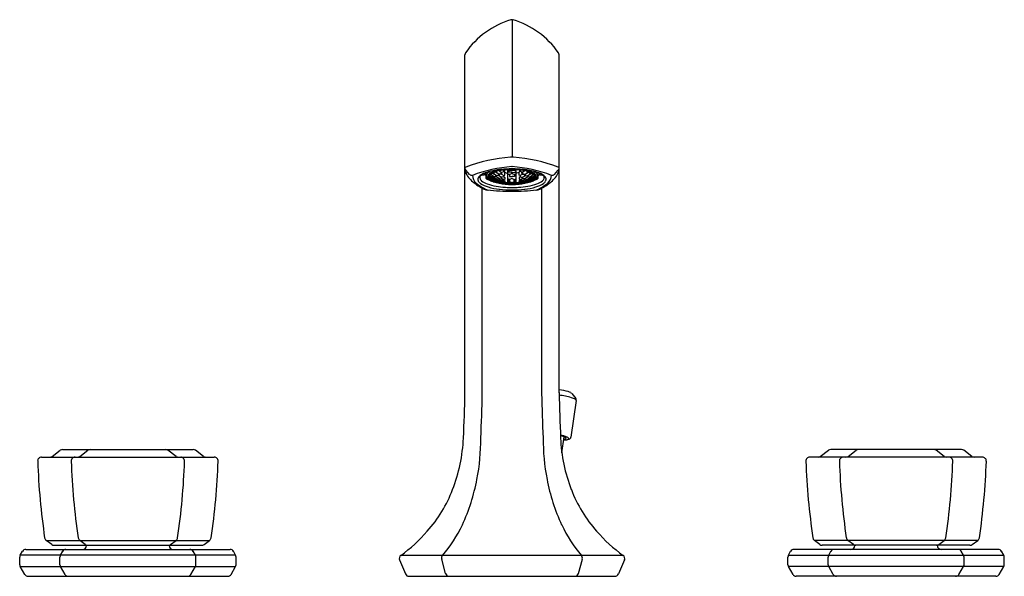
# Model space of a CAD drawing. Extents: x 4318.9 to 4329, y 182.6 to 188.3.
import ezdxf

# ---------------------------------------------------------------- set-up
doc = ezdxf.new("R2010")
doc.units = 0
doc.header["$LTSCALE"] = 0.64311
doc.layers.get('0').update_dxf_attribs({"color": 255, "linetype": 'CONTINUOUS'})
doc.layers.get('DEFPOINTS').update_dxf_attribs({"linetype": 'CONTINUOUS'})
doc.styles.get("Standard").update_dxf_attribs({"font": 'txt', "width": 0.8})

msp = doc.modelspace()

# ---------------------------------------------------------------- linework, layer by layer
for p, q in [((4323.979, 188.302), (4323.979, 186.893)), ((4323.496, 184.468), (4323.496, 187.941)), ((4324.461, 184.477), (4324.461, 187.941)), ((4323.544, 186.716), (4323.508, 186.754)), ((4323.715, 186.705), (4323.696, 186.714)), ((4323.697, 186.728), (4323.697, 186.716)), ((4323.762, 186.713), (4323.753, 186.715)), ((4323.758, 186.717), (4323.758, 186.72)), ((4323.788, 186.695), (4323.762, 186.713)), ((4323.789, 186.721), (4323.766, 186.725)), ((4323.768, 186.717), (4323.768, 186.724)), ((4323.785, 186.726), (4323.785, 186.736)), ((4323.816, 186.735), (4323.788, 186.737)), ((4323.817, 186.703), (4323.789, 186.721)), ((4323.795, 186.725), (4323.795, 186.736)), ((4323.812, 186.741), (4323.812, 186.745)), ((4323.844, 186.717), (4323.816, 186.735)), ((4323.822, 186.74), (4323.822, 186.747)), ((4323.839, 186.707), (4323.839, 186.72)), ((4323.87, 186.719), (4323.844, 186.717)), ((4323.848, 186.753), (4323.869, 186.739)), ((4323.849, 186.706), (4323.849, 186.718)), ((4323.866, 186.724), (4323.866, 186.741)), ((4323.869, 186.739), (4323.897, 186.744)), ((4323.87, 186.719), (4323.896, 186.705)), ((4323.876, 186.724), (4323.876, 186.74)), ((4323.893, 186.761), (4323.893, 186.749)), ((4323.896, 186.705), (4323.906, 186.707)), ((4323.906, 186.738), (4323.897, 186.744)), ((4323.903, 186.762), (4323.903, 186.748)), ((4323.906, 186.707), (4323.906, 186.738)), ((4323.906, 186.738), (4323.924, 186.728)), ((4323.924, 186.728), (4323.935, 186.731)), ((4323.937, 186.635), (4323.937, 186.764)), ((4323.952, 186.763), (4323.937, 186.762)), ((4323.937, 186.753), (4323.952, 186.751)), ((4323.952, 186.74), (4323.937, 186.738)), ((4323.979, 186.761), (4323.952, 186.763)), ((4323.952, 186.751), (4323.979, 186.754)), ((4323.979, 186.735), (4323.952, 186.74)), ((4323.979, 186.723), (4323.953, 186.716)), ((4323.953, 186.716), (4323.953, 186.693)), ((4323.974, 186.759), (4323.974, 186.761)), ((4323.979, 186.761), (4324.005, 186.763)), ((4324.006, 186.751), (4323.979, 186.754)), ((4323.979, 186.735), (4324.006, 186.74)), ((4323.979, 186.723), (4324.005, 186.716)), ((4323.984, 186.759), (4323.984, 186.761)), ((4324.005, 186.763), (4324.02, 186.762)), ((4324.005, 186.716), (4324.005, 186.693)), ((4324.02, 186.753), (4324.006, 186.751)), ((4324.006, 186.74), (4324.02, 186.738)), ((4324.02, 186.635), (4324.02, 186.764)), ((4324.033, 186.728), (4324.023, 186.731)), ((4324.051, 186.738), (4324.033, 186.728)), ((4324.051, 186.738), (4324.06, 186.744)), ((4324.051, 186.707), (4324.051, 186.738)), ((4324.061, 186.705), (4324.051, 186.707)), ((4324.054, 186.762), (4324.054, 186.748)), ((4324.088, 186.739), (4324.06, 186.744)), ((4324.087, 186.719), (4324.061, 186.705)), ((4324.064, 186.761), (4324.064, 186.749)), ((4324.081, 186.724), (4324.081, 186.74)), ((4324.087, 186.719), (4324.113, 186.717)), ((4324.109, 186.753), (4324.088, 186.739)), ((4324.091, 186.724), (4324.091, 186.741)), ((4324.108, 186.706), (4324.108, 186.718)), ((4324.113, 186.717), (4324.141, 186.735)), ((4324.118, 186.707), (4324.118, 186.72)), ((4324.135, 186.74), (4324.135, 186.747)), ((4324.14, 186.703), (4324.168, 186.721)), ((4324.141, 186.735), (4324.169, 186.737)), ((4324.145, 186.741), (4324.145, 186.745)), ((4324.162, 186.725), (4324.162, 186.736)), ((4324.168, 186.721), (4324.192, 186.725)), ((4324.169, 186.695), (4324.196, 186.713)), ((4324.172, 186.726), (4324.172, 186.736)), ((4324.189, 186.717), (4324.189, 186.724)), ((4324.196, 186.713), (4324.204, 186.715)), ((4324.199, 186.717), (4324.199, 186.72)), ((4324.242, 186.705), (4324.261, 186.714)), ((4324.261, 186.728), (4324.261, 186.716)), ((4324.414, 186.716), (4324.449, 186.754)), ((4323.751, 186.7), (4323.742, 186.702)), ((4323.761, 186.688), (4323.745, 186.686)), ((4323.761, 186.694), (4323.751, 186.7)), ((4323.758, 186.692), (4323.758, 186.696)), ((4323.789, 186.686), (4323.761, 186.694)), ((4323.788, 186.673), (4323.761, 186.688)), ((4323.764, 186.676), (4323.764, 186.686)), ((4323.78, 186.673), (4323.767, 186.67)), ((4323.789, 186.67), (4323.78, 186.673)), ((4323.785, 186.69), (4323.785, 186.697)), ((4323.816, 186.69), (4323.788, 186.695)), ((4323.816, 186.664), (4323.788, 186.673)), ((4323.816, 186.671), (4323.789, 186.686)), ((4323.816, 186.658), (4323.789, 186.67)), ((4323.795, 186.689), (4323.795, 186.694)), ((4323.795, 186.662), (4323.795, 186.667)), ((4323.814, 186.659), (4323.798, 186.657)), ((4323.812, 186.695), (4323.812, 186.706)), ((4323.812, 186.669), (4323.812, 186.673)), ((4323.844, 186.676), (4323.816, 186.69)), ((4323.843, 186.666), (4323.816, 186.671)), ((4323.843, 186.653), (4323.816, 186.664)), ((4323.843, 186.65), (4323.816, 186.658)), ((4323.843, 186.701), (4323.817, 186.703)), ((4323.822, 186.694), (4323.822, 186.702)), ((4323.822, 186.669), (4323.822, 186.67)), ((4323.839, 186.671), (4323.839, 186.678)), ((4323.87, 186.688), (4323.843, 186.701)), ((4323.87, 186.655), (4323.843, 186.666)), ((4323.87, 186.649), (4323.843, 186.653)), ((4323.87, 186.642), (4323.843, 186.65)), ((4323.87, 186.675), (4323.844, 186.676)), ((4323.849, 186.67), (4323.849, 186.676)), ((4323.866, 186.68), (4323.866, 186.69)), ((4323.866, 186.653), (4323.866, 186.657)), ((4323.896, 186.69), (4323.87, 186.688)), ((4323.896, 186.664), (4323.87, 186.675)), ((4323.896, 186.655), (4323.87, 186.655)), ((4323.897, 186.641), (4323.87, 186.649)), ((4323.897, 186.638), (4323.87, 186.642)), ((4323.876, 186.679), (4323.876, 186.689)), ((4323.876, 186.653), (4323.876, 186.655)), ((4323.896, 186.705), (4323.896, 186.69)), ((4323.896, 186.69), (4323.906, 186.685)), ((4323.906, 186.665), (4323.896, 186.664)), ((4323.896, 186.664), (4323.896, 186.655)), ((4323.896, 186.655), (4323.906, 186.651)), ((4323.906, 186.641), (4323.897, 186.641)), ((4323.897, 186.641), (4323.897, 186.638)), ((4323.903, 186.645), (4323.903, 186.652)), ((4323.906, 186.685), (4323.906, 186.665)), ((4323.906, 186.651), (4323.906, 186.641)), ((4323.952, 186.663), (4323.937, 186.669)), ((4323.937, 186.637), (4323.952, 186.643)), ((4323.947, 186.647), (4323.947, 186.665)), ((4323.979, 186.673), (4323.952, 186.663)), ((4323.952, 186.643), (4323.972, 186.634)), ((4323.953, 186.693), (4323.979, 186.693)), ((4323.957, 186.646), (4323.957, 186.665)), ((4324.005, 186.693), (4323.979, 186.693)), ((4323.979, 186.673), (4324.005, 186.663)), ((4324.006, 186.643), (4323.986, 186.634)), ((4324.001, 186.646), (4324.001, 186.665)), ((4324.005, 186.663), (4324.02, 186.669)), ((4324.02, 186.637), (4324.006, 186.643)), ((4324.01, 186.647), (4324.01, 186.665)), ((4324.061, 186.69), (4324.051, 186.685)), ((4324.051, 186.685), (4324.051, 186.665)), ((4324.051, 186.665), (4324.061, 186.664)), ((4324.061, 186.655), (4324.051, 186.651)), ((4324.051, 186.651), (4324.051, 186.641)), ((4324.051, 186.641), (4324.06, 186.641)), ((4324.054, 186.645), (4324.054, 186.652)), ((4324.06, 186.641), (4324.087, 186.649)), ((4324.06, 186.638), (4324.087, 186.642)), ((4324.06, 186.641), (4324.06, 186.638)), ((4324.061, 186.705), (4324.061, 186.69)), ((4324.061, 186.69), (4324.087, 186.688)), ((4324.061, 186.664), (4324.087, 186.675)), ((4324.061, 186.664), (4324.061, 186.655)), ((4324.061, 186.655), (4324.087, 186.655)), ((4324.081, 186.679), (4324.081, 186.689)), ((4324.081, 186.653), (4324.081, 186.655)), ((4324.087, 186.688), (4324.114, 186.701)), ((4324.087, 186.675), (4324.113, 186.676)), ((4324.087, 186.655), (4324.114, 186.666)), ((4324.087, 186.649), (4324.115, 186.653)), ((4324.087, 186.642), (4324.114, 186.65)), ((4324.091, 186.68), (4324.091, 186.69)), ((4324.091, 186.653), (4324.091, 186.657)), ((4324.108, 186.67), (4324.108, 186.676)), ((4324.113, 186.676), (4324.141, 186.69)), ((4324.114, 186.701), (4324.14, 186.703)), ((4324.114, 186.666), (4324.142, 186.671)), ((4324.114, 186.65), (4324.141, 186.658)), ((4324.115, 186.653), (4324.141, 186.664)), ((4324.118, 186.671), (4324.118, 186.678)), ((4324.135, 186.694), (4324.135, 186.702)), ((4324.135, 186.669), (4324.135, 186.67)), ((4324.141, 186.69), (4324.169, 186.695)), ((4324.141, 186.664), (4324.169, 186.673)), ((4324.141, 186.658), (4324.169, 186.67)), ((4324.142, 186.671), (4324.169, 186.686)), ((4324.143, 186.659), (4324.159, 186.657)), ((4324.145, 186.695), (4324.145, 186.706)), ((4324.145, 186.669), (4324.145, 186.673)), ((4324.162, 186.689), (4324.162, 186.694)), ((4324.162, 186.662), (4324.162, 186.667)), ((4324.169, 186.686), (4324.196, 186.694)), ((4324.169, 186.673), (4324.196, 186.688)), ((4324.169, 186.67), (4324.177, 186.673)), ((4324.172, 186.69), (4324.172, 186.697)), ((4324.177, 186.673), (4324.19, 186.67)), ((4324.193, 186.676), (4324.193, 186.686)), ((4324.196, 186.694), (4324.206, 186.7)), ((4324.196, 186.688), (4324.212, 186.686)), ((4324.199, 186.692), (4324.199, 186.696)), ((4324.206, 186.7), (4324.215, 186.702)), ((4323.674, 184.468), (4323.674, 186.575)), ((4324.283, 184.468), (4324.283, 186.575)), ((4324.637, 184.396), (4324.583, 184.022)), ((4324.591, 184.469), (4324.632, 184.416)), ((4324.49, 183.859), (4324.515, 184.025)), ((4319.265, 183.823), (4319.348, 183.886)), ((4319.372, 183.894), (4320.712, 183.894)), ((4319.549, 183.823), (4319.631, 183.886)), ((4320.535, 183.823), (4320.452, 183.886)), ((4320.818, 183.823), (4320.735, 183.886)), ((4327.139, 183.823), (4327.222, 183.886)), ((4328.586, 183.894), (4327.246, 183.894)), ((4327.423, 183.823), (4327.505, 183.886)), ((4328.409, 183.823), (4328.326, 183.886)), ((4328.692, 183.823), (4328.609, 183.886)), ((4319.156, 183.815), (4320.927, 183.815)), ((4328.801, 183.815), (4327.03, 183.815)), ((4319.261, 182.92), (4319.204, 182.962)), ((4319.204, 182.962), (4320.879, 182.962)), ((4319.284, 182.913), (4320.799, 182.913)), ((4319.605, 182.92), (4319.548, 182.962)), ((4319.618, 182.909), (4319.618, 182.913)), ((4320.465, 182.909), (4320.465, 182.913)), ((4320.478, 182.92), (4320.535, 182.962)), ((4320.822, 182.92), (4320.879, 182.962)), ((4327.135, 182.92), (4327.078, 182.962)), ((4328.753, 182.962), (4327.078, 182.962)), ((4328.673, 182.913), (4327.158, 182.913)), ((4327.479, 182.92), (4327.422, 182.962)), ((4327.492, 182.909), (4327.492, 182.913)), ((4328.339, 182.909), (4328.339, 182.913)), ((4328.352, 182.92), (4328.409, 182.962)), ((4328.696, 182.92), (4328.753, 182.962)), ((4318.933, 182.713), (4318.933, 182.791)), ((4318.938, 182.81), (4318.96, 182.85)), ((4321.145, 182.81), (4318.938, 182.81)), ((4318.995, 182.869), (4321.089, 182.869)), ((4319.345, 182.713), (4319.345, 182.791)), ((4319.351, 182.81), (4319.373, 182.85)), ((4320.733, 182.81), (4320.71, 182.85)), ((4320.738, 182.713), (4320.738, 182.791)), ((4321.145, 182.81), (4321.123, 182.85)), ((4321.151, 182.713), (4321.151, 182.791)), ((4322.839, 182.809), (4325.118, 182.809)), ((4326.807, 182.713), (4326.807, 182.791)), ((4326.812, 182.81), (4326.834, 182.85)), ((4326.812, 182.81), (4329.02, 182.81)), ((4328.963, 182.869), (4326.869, 182.869)), ((4327.219, 182.713), (4327.219, 182.791)), ((4327.225, 182.81), (4327.247, 182.85)), ((4328.607, 182.81), (4328.584, 182.85)), ((4328.612, 182.713), (4328.612, 182.791)), ((4329.02, 182.81), (4328.997, 182.85)), ((4329.025, 182.713), (4329.025, 182.791)), ((4318.985, 182.613), (4318.938, 182.694)), ((4318.938, 182.694), (4321.145, 182.694)), ((4319.397, 182.613), (4319.351, 182.694)), ((4320.686, 182.613), (4320.733, 182.694)), ((4321.099, 182.613), (4321.145, 182.694)), ((4322.826, 182.762), (4322.888, 182.618)), ((4323.297, 182.623), (4323.258, 182.771)), ((4324.661, 182.623), (4324.7, 182.771)), ((4325.131, 182.762), (4325.07, 182.618)), ((4326.859, 182.613), (4326.812, 182.694)), ((4329.019, 182.694), (4326.812, 182.694)), ((4327.271, 182.613), (4327.225, 182.694)), ((4328.56, 182.613), (4328.607, 182.694)), ((4328.973, 182.613), (4329.019, 182.694)), ((4319.019, 182.594), (4321.065, 182.594)), ((4322.924, 182.594), (4325.033, 182.594)), ((4328.939, 182.594), (4326.893, 182.594))]:
    msp.add_line(p, q)
for centre, radius, start, end in [((4324.219, 187.467), 0.871, 106.7717, 145.2432), ((4323.979, 188.259), 0.0427, 90.7155, 106.0378), ((4323.978, 188.257), 0.0454, 74.4215, 88.8252), ((4323.739, 187.467), 0.871, 34.7568, 73.2283), ((4323.536, 187.941), 0.0394, 145.2432, 180), ((4324.422, 187.941), 0.0394, 0, 34.7568), ((4324.083, 185.289), 1.607, 94.237, 111.0987), ((4323.99, 186.688), 0.205, 93.0684, 97.1121), ((4323.968, 186.688), 0.205, 82.8879, 86.9316), ((4323.874, 185.289), 1.607, 68.9013, 85.763), ((4323.509, 186.774), 0.0151, 108.4438, 151.5079), ((4323.534, 186.781), 0.0379, 182.6027, 226.3051), ((4323.622, 186.776), 0.126, 181.2599, 204.3224), ((4323.759, 186.863), 0.288, 208.9186, 233.5853), ((4323.569, 186.742), 0.0361, 225.7365, 275.8612), ((4324.093, 185.333), 1.468, 94.5687, 110.7684), ((4323.755, 186.579), 0.16, 109.0415, 135.9648), ((4323.666, 186.714), 0.00568, 225.2761, 273.5542), ((4323.766, 185.114), 1.597, 92.6835, 93.5542), ((4323.69, 186.716), 0.0061, 272.6835, 1.5368), ((4323.905, 186.187), 0.58, 97.5767, 110.3999), ((4322.157, 186.721), 1.558, 358.2669, 0.5229), ((4323.746, 186.702), 0.0307, 157.4896, 201.5033), ((4323.776, 186.681), 0.0671, 118.812, 150.8806), ((4323.783, 186.672), 0.0617, 119.7215, 149.4921), ((4323.766, 186.692), 0.0266, 137.457, 198.8351), ((4323.823, 186.607), 0.154, 113.694, 121.1258), ((4323.839, 186.614), 0.133, 104.0546, 134.0425), ((4323.873, 186.515), 0.243, 104.2756, 119.7215), ((4323.764, 186.718), 0.0053, 182.2016, 245.1547), ((4323.762, 186.719), 0.00624, 263.5998, 345.2821), ((4323.791, 186.726), 0.00604, 176.2248, 245.4988), ((4323.79, 186.726), 0.00538, 259.6088, 354.8726), ((4323.934, 186.33), 0.432, 98.8421, 107.1566), ((4323.817, 186.74), 0.00486, 170.1688, 255.3468), ((4323.959, 186.175), 0.593, 95.5753, 104.2756), ((4323.816, 186.741), 0.00609, 267.3857, 350.2261), ((4323.97, 185.786), 0.986, 93.1009, 98.2756), ((4323.85, 186.71), 0.0108, 192.1256, 231.0827), ((4323.871, 186.724), 0.00465, 171.7969, 262.4225), ((4323.973, 186.088), 0.677, 92.3563, 98.9613), ((4323.871, 186.724), 0.00515, 262.4225, 1.8297), ((4323.899, 186.75), 0.00616, 186.5863, 251.5939), ((4323.895, 186.752), 0.00815, 283.1374, 337.2559), ((4323.978, 185.976), 0.793, 89.9845, 95.5753), ((4324.001, 184.851), 1.921, 90.6573, 92.5054), ((4323.933, 186.735), 0.004, 287.7597, 344.8595), ((4323.95, 186.761), 0.0448, 253.7942, 273.7343), ((4323.98, 185.918), 0.847, 90.1138, 92.3563), ((4323.979, 186.759), 0.00514, 183.1491, 267.7366), ((4324.511, 186.733), 0.537, 179.6621, 180.5894), ((4323.98, 186.729), 0.00653, 193.2904, 257.1143), ((4323.954, 187.291), 0.496, 272.561, 272.8519), ((4323.954, 187.291), 0.496, 272.561, 272.8519), ((4324.003, 187.291), 0.496, 267.1481, 267.439), ((4324.003, 187.291), 0.496, 267.1481, 267.439), ((4323.957, 184.851), 1.921, 87.4946, 89.3427), ((4323.979, 185.976), 0.793, 84.4247, 90.0155), ((4323.977, 185.918), 0.847, 87.6437, 89.8862), ((4323.978, 186.759), 0.00514, 272.2634, 356.8509), ((4323.977, 186.729), 0.00653, 282.8857, 346.7096), ((4323.864, 185.333), 1.468, 69.2316, 85.4313), ((4323.446, 186.733), 0.537, 359.4106, 0.3379), ((4324.007, 186.761), 0.0448, 266.2657, 286.2058), ((4323.984, 186.088), 0.677, 81.0387, 87.6437), ((4324.024, 186.735), 0.004, 195.1405, 252.2403), ((4323.987, 185.786), 0.986, 81.7244, 86.8991), ((4324.062, 186.752), 0.00815, 202.7441, 256.8626), ((4323.998, 186.175), 0.593, 75.7244, 84.4247), ((4324.058, 186.75), 0.00616, 288.4061, 353.4137), ((4324.087, 186.724), 0.00515, 178.1703, 277.5775), ((4324.087, 186.724), 0.00465, 277.5775, 8.2031), ((4324.023, 186.33), 0.432, 72.8434, 81.1579), ((4324.108, 186.71), 0.0108, 308.9173, 347.8744), ((4324.053, 186.187), 0.58, 69.6001, 82.4233), ((4324.141, 186.741), 0.00609, 189.7739, 272.6143), ((4324.14, 186.74), 0.00486, 284.6532, 9.8312), ((4324.085, 186.515), 0.243, 60.2785, 75.7244), ((4324.118, 186.614), 0.133, 45.9575, 75.9454), ((4324.167, 186.726), 0.00538, 185.1274, 280.3912), ((4324.166, 186.726), 0.00604, 294.5012, 3.7752), ((4324.195, 186.719), 0.00624, 194.7179, 276.4002), ((4324.134, 186.607), 0.154, 58.8742, 66.306), ((4324.194, 186.718), 0.0053, 294.8453, 357.7984), ((4324.175, 186.672), 0.0617, 30.5079, 60.2785), ((4324.191, 186.692), 0.0266, 341.1649, 42.543), ((4324.181, 186.681), 0.0671, 29.1194, 61.188), ((4324.212, 186.702), 0.0307, 338.4967, 22.5104), ((4325.801, 186.721), 1.558, 179.4771, 181.7331), ((4324.203, 186.579), 0.16, 44.0352, 70.9585), ((4324.267, 186.716), 0.0061, 178.4632, 267.3165), ((4324.192, 185.114), 1.597, 86.4458, 87.3165), ((4324.291, 186.714), 0.00568, 266.4458, 314.7239), ((4324.198, 186.863), 0.288, 306.4147, 331.0814), ((4324.388, 186.742), 0.0361, 264.1388, 314.2635), ((4324.423, 186.781), 0.0379, 313.6949, 357.3973), ((4324.335, 186.776), 0.126, 335.6776, 358.7401), ((4324.448, 186.774), 0.0151, 28.4921, 71.5562), ((4323.675, 186.707), 0.102, 180.5858, 232.0533), ((4323.874, 186.974), 0.446, 230.0956, 248.5981), ((4323.887, 186.957), 0.43, 230.2451, 249.1948), ((4323.666, 186.665), 0.0369, 135.9648, 207.7354), ((4323.692, 186.678), 0.0661, 207.7354, 236.8242), ((4323.687, 186.684), 0.0378, 147.0402, 196.5538), ((4323.697, 186.689), 0.0487, 198.3857, 231.3696), ((4323.814, 186.865), 0.289, 236.8242, 254.1267), ((4323.79, 186.806), 0.199, 231.3696, 250.4703), ((4323.718, 186.673), 0.00428, 173.6492, 246.4139), ((4323.77, 186.711), 0.0569, 201.5033, 232.8093), ((4323.845, 186.964), 0.321, 246.4139, 252.3617), ((4323.718, 186.673), 0.00396, 248.65, 282.493), ((4323.93, 185.716), 0.976, 101.8638, 102.493), ((4323.908, 187.137), 0.55, 250.4703, 260.3093), ((4323.75, 186.691), 0.0236, 149.4921, 213.1551), ((4323.787, 186.716), 0.0683, 213.1551, 239.7157), ((4323.836, 186.798), 0.165, 232.8093, 252.982), ((4323.761, 186.697), 0.0212, 186.4239, 215.7021), ((4323.787, 186.705), 0.0512, 205.49, 236.0024), ((4323.89, 186.847), 0.218, 226.8395, 229.5615), ((4323.803, 186.727), 0.0728, 215.7021, 246.3011), ((4323.873, 186.856), 0.214, 234.721, 264.6161), ((4323.858, 186.837), 0.208, 239.7157, 251.9204), ((4323.763, 186.692), 0.00505, 188.491, 245.6863), ((4323.855, 186.805), 0.172, 236.0024, 255.6585), ((4323.764, 186.692), 0.00503, 244.0404, 351.252), ((4323.771, 186.676), 0.00695, 185.1545, 238.4597), ((4323.925, 187.007), 0.378, 246.3011, 260.7935), ((4323.791, 186.691), 0.00613, 193.4681, 244.4353), ((4323.959, 187.201), 0.587, 252.982, 264.9436), ((4323.791, 186.69), 0.00453, 244.4353, 353.1498), ((4324.208, 187.91), 1.338, 251.9204, 252.9243), ((4323.8, 186.662), 0.00536, 180.1752, 242.2822), ((4323.82, 186.697), 0.00842, 191.8931, 236.2817), ((4323.819, 186.671), 0.00737, 192.4005, 240.9447), ((4323.989, 187.331), 0.715, 255.6585, 262.8457), ((4323.815, 186.699), 0.00857, 277.8582, 329.6886), ((4323.817, 186.669), 0.00516, 257.3275, 350.5981), ((4323.848, 186.674), 0.00873, 195.6887, 238.1413), ((4323.844, 186.654), 0.0046, 176.9355, 240.6667), ((4323.846, 186.651), 0.00638, 175.4592, 259.5306), ((4323.842, 186.709), 0.00755, 278.1138, 340.4769), ((4323.843, 186.672), 0.00612, 267.698, 340.4944), ((4323.844, 186.651), 0.00666, 276.696, 334.0647), ((4323.844, 186.655), 0.005, 273.337, 332.8317), ((4323.982, 187.363), 0.731, 259.7793, 263.8285), ((4323.868, 186.646), 0.00518, 201.673, 250.1645), ((4323.973, 187.302), 0.677, 260.7935, 266.9513), ((4323.874, 186.682), 0.00845, 192.4421, 239.9852), ((4323.872, 186.654), 0.00571, 187.8323, 253.314), ((4323.869, 186.682), 0.00711, 276.7917, 339.0277), ((4323.871, 186.653), 0.00453, 253.314, 355.0982), ((4323.862, 186.702), 0.0617, 277.8286, 282.0018), ((4324.041, 188.164), 1.549, 264.7884, 267.688), ((4323.911, 186.648), 0.00928, 201.6968, 235.2499), ((4323.907, 186.639), 0.00394, 219.6468, 261.1745), ((4323.979, 187.102), 0.472, 261.1745, 264.4593), ((4324.001, 187.756), 1.144, 265.312, 268.901), ((4323.933, 186.635), 0.0039, 264.4593, 0), ((4323.944, 186.66), 0.0247, 254.4817, 288.3547), ((4323.979, 187.418), 0.786, 266.9687, 270.0048), ((4323.979, 187.019), 0.395, 263.9897, 276.0103), ((4323.954, 186.65), 0.0082, 203.9854, 251.4295), ((4323.951, 186.649), 0.00617, 278.1217, 337.594), ((4323.963, 186.664), 0.0292, 248.2231, 270.0293), ((4323.971, 186.814), 0.18, 267.4341, 272.5659), ((4323.987, 186.814), 0.18, 267.4341, 272.5659), ((4323.979, 187.418), 0.786, 269.9952, 273.0313), ((4323.916, 188.164), 1.549, 272.312, 275.2116), ((4323.957, 187.756), 1.144, 271.099, 274.688), ((4323.995, 186.664), 0.0292, 269.9707, 291.7769), ((4324.006, 186.649), 0.00617, 202.406, 261.8783), ((4324.003, 186.65), 0.0082, 288.5705, 336.0146), ((4324.013, 186.66), 0.0247, 251.6453, 285.5183), ((4324.024, 186.635), 0.0039, 180, 275.5407), ((4323.984, 187.302), 0.677, 273.0487, 279.2065), ((4323.979, 187.102), 0.472, 275.5407, 278.8255), ((4323.998, 187.201), 0.587, 275.0564, 287.018), ((4324.046, 186.648), 0.00928, 304.7501, 338.3032), ((4324.051, 186.639), 0.00394, 278.8255, 320.3532), ((4323.975, 187.363), 0.731, 276.1715, 280.2207), ((4323.968, 187.331), 0.715, 277.1543, 284.3415), ((4324.088, 186.682), 0.00711, 200.9723, 263.2083), ((4324.086, 186.653), 0.00453, 184.9018, 286.686), ((4324.095, 186.702), 0.0617, 257.9982, 262.1714), ((4324.083, 186.682), 0.00845, 300.0148, 347.5579), ((4324.086, 186.654), 0.00571, 286.686, 352.1677), ((4324.089, 186.646), 0.00518, 289.8355, 338.327), ((4324.032, 187.007), 0.378, 279.2065, 293.6989), ((4324.085, 186.856), 0.214, 275.3839, 305.279), ((4324.115, 186.709), 0.00755, 199.5231, 261.8862), ((4324.114, 186.672), 0.00612, 199.5056, 272.302), ((4324.114, 186.651), 0.00666, 205.9353, 263.304), ((4324.113, 186.655), 0.005, 207.1683, 266.663), ((4324.112, 186.651), 0.00638, 280.4694, 4.5408), ((4324.11, 186.674), 0.00873, 301.8587, 344.3113), ((4324.114, 186.654), 0.0046, 299.3333, 3.0645), ((4324.143, 186.699), 0.00857, 210.3114, 262.1418), ((4324.14, 186.669), 0.00516, 189.4019, 282.6725), ((4324.137, 186.697), 0.00842, 303.7183, 348.1069), ((4324.138, 186.671), 0.00737, 299.0553, 347.5995), ((4323.749, 187.91), 1.338, 287.0757, 288.0796), ((4324.05, 187.137), 0.55, 279.6907, 289.5297), ((4324.102, 186.805), 0.172, 284.3415, 303.9976), ((4324.157, 186.662), 0.00536, 297.7178, 359.8248), ((4324.167, 186.69), 0.00453, 186.8502, 295.5647), ((4324.099, 186.837), 0.208, 288.0796, 300.2843), ((4324.166, 186.691), 0.00613, 295.5647, 346.5319), ((4324.122, 186.798), 0.165, 287.018, 307.1907), ((4324.154, 186.727), 0.0728, 293.6989, 324.2979), ((4324.194, 186.692), 0.00503, 188.748, 295.9596), ((4324.186, 186.676), 0.00695, 301.5403, 354.8455), ((4324.194, 186.692), 0.00505, 294.3137, 351.509), ((4324.17, 186.705), 0.0512, 303.9976, 334.51), ((4324.17, 186.716), 0.0683, 300.2843, 326.8449), ((4324.067, 186.847), 0.218, 310.4385, 313.1605), ((4324.112, 186.964), 0.321, 287.6383, 293.5861), ((4324.196, 186.697), 0.0212, 324.2979, 353.5761), ((4324.187, 186.711), 0.0569, 307.1907, 338.4967), ((4324.07, 186.957), 0.43, 290.8052, 309.7549), ((4324.144, 186.865), 0.289, 285.8733, 303.1758), ((4324.207, 186.691), 0.0236, 326.8449, 30.5079), ((4324.027, 185.716), 0.976, 77.507, 78.1362), ((4324.167, 186.806), 0.199, 289.5297, 308.6304), ((4324.239, 186.673), 0.00396, 257.507, 291.35), ((4324.239, 186.673), 0.00428, 293.5861, 6.3508), ((4324.083, 186.974), 0.446, 291.4019, 309.9044), ((4324.261, 186.689), 0.0487, 308.6304, 341.6143), ((4324.271, 186.684), 0.0378, 343.4462, 32.9598), ((4324.265, 186.678), 0.0661, 303.1758, 332.2646), ((4324.291, 186.665), 0.0369, 332.2646, 44.0352), ((4324.282, 186.707), 0.102, 307.9467, 359.4142), ((4323.73, 186.605), 0.0502, 248.7817, 266.0123), ((4323.984, 189.2), 2.657, 264.4432, 269.8924), ((4323.937, 187.298), 0.74, 254.1267, 263.1412), ((4323.97, 187.502), 0.921, 260.3093, 266.2699), ((4324.005, 188.086), 1.53, 264.1532, 269.0275), ((4324.006, 188.468), 1.887, 267.1057, 269.1835), ((4323.952, 188.468), 1.887, 270.8165, 272.8943), ((4323.953, 188.086), 1.53, 270.9725, 275.8468), ((4323.974, 189.2), 2.657, 270.1076, 275.5568), ((4323.987, 187.502), 0.921, 273.7301, 279.6907), ((4324.02, 187.298), 0.74, 276.8588, 285.8733), ((4324.227, 186.605), 0.0502, 273.9877, 291.2183), ((4324.421, 184.029), 0.478, 73.5979, 85.1615), ((4324.524, 184.38), 0.113, 60.0301, 73.5979), ((4305.928, 184.821), 17.572, 357.3614, 358.8498), ((4306.106, 184.821), 17.572, 357.3614, 358.8498), ((4341.851, 184.821), 17.572, 181.1502, 182.6386), ((4344.746, 184.902), 20.289, 181.2, 182.5148), ((4324.4, 183.824), 0.63, 72.6022, 84.4178), ((4324.557, 184.436), 0.047, 43.5288, 60.0301), ((4324.543, 184.27), 0.162, 58.1063, 73.5331), ((4324.62, 184.392), 0.0177, 11.1086, 61.2471), ((4324.61, 184.399), 0.0277, 354.4919, 38.5403), ((4321.787, 184.09), 1.696, 339.0098, 357.3614), ((4321.505, 184), 2.154, 348.9712, 0.325), ((4326.452, 184), 2.154, 179.675, 191.0288), ((4324.446, 183.817), 0.227, 64.6269, 82.3137), ((4326.17, 184.09), 1.696, 182.6386, 200.9902), ((4324.473, 183.933), 0.1, 57.7644, 88.0516), ((4324.508, 184.197), 0.204, 270.6221, 278.7242), ((4324.506, 184.289), 0.297, 270.791, 276.4555), ((4324.491, 184.195), 0.196, 275.9614, 278.1198), ((4324.514, 184.031), 0.0294, 278.1198, 306.4094), ((4324.518, 184.005), 0.0163, 27.4551, 57.7644), ((4324.529, 184.01), 0.00413, 306.4094, 27.4551), ((4324.529, 184.058), 0.0638, 278.7242, 292.8588), ((4324.528, 184.089), 0.0963, 276.4555, 292.2823), ((4324.529, 183.987), 0.0378, 37.9428, 68.1738), ((4324.548, 184.012), 0.0137, 292.8588, 320.5737), ((4324.554, 184.007), 0.00567, 320.5737, 37.9428), ((4324.553, 184.028), 0.0305, 292.7822, 348.3554), ((4319.372, 183.855), 0.0394, 90, 127.2584), ((4319.655, 183.855), 0.0394, 90, 127.2584), ((4320.428, 183.855), 0.0394, 52.7416, 90), ((4320.712, 183.855), 0.0394, 52.7416, 90), ((4327.246, 183.855), 0.0394, 90, 127.2584), ((4327.529, 183.855), 0.0394, 90, 127.2584), ((4328.302, 183.855), 0.0394, 52.7416, 90), ((4328.586, 183.855), 0.0394, 52.7416, 90), ((4319.156, 183.776), 0.0394, 90, 182.101), ((4319.242, 183.855), 0.0394, 270, 307.2584), ((4319.5, 183.776), 0.0394, 90, 182.101), ((4319.525, 183.855), 0.0394, 270, 307.2584), ((4320.558, 183.855), 0.0394, 232.7416, 270), ((4320.583, 183.776), 0.0394, 357.899, 90), ((4320.842, 183.855), 0.0394, 232.7416, 270), ((4320.927, 183.776), 0.0394, 357.899, 90), ((4327.03, 183.776), 0.0394, 90, 182.101), ((4327.116, 183.855), 0.0394, 270, 307.2584), ((4327.374, 183.776), 0.0394, 90, 182.101), ((4327.399, 183.855), 0.0394, 270, 307.2584), ((4328.432, 183.855), 0.0394, 232.7416, 270), ((4328.457, 183.776), 0.0394, 357.899, 90), ((4328.716, 183.855), 0.0394, 232.7416, 270), ((4328.801, 183.776), 0.0394, 357.899, 90), ((4326.424, 184.042), 7.312, 182.101, 188.2927), ((4326.767, 184.042), 7.312, 182.101, 188.2927), ((4313.316, 184.042), 7.312, 351.7073, 357.899), ((4313.66, 184.042), 7.312, 351.7073, 357.899), ((4334.298, 184.042), 7.312, 182.101, 188.2927), ((4334.641, 184.042), 7.312, 182.101, 188.2927), ((4321.19, 184.042), 7.312, 351.7073, 357.899), ((4321.534, 184.042), 7.312, 351.7073, 357.899), ((4321.577, 183.986), 2.081, 335.4489, 348.9712), ((4326.38, 183.986), 2.081, 191.0288, 204.5511), ((4322.064, 183.984), 1.399, 318.4328, 339.0098), ((4325.893, 183.984), 1.399, 200.9902, 221.5672), ((4322.3, 183.656), 1.286, 318.7042, 335.4489), ((4325.658, 183.656), 1.286, 204.5511, 221.2958), ((4319.227, 182.994), 0.0394, 188.2927, 233.8786), ((4319.571, 182.994), 0.0394, 188.2927, 233.8786), ((4320.512, 182.994), 0.0394, 306.1214, 351.7073), ((4320.856, 182.994), 0.0394, 306.1214, 351.7073), ((4321.841, 184.181), 1.697, 306.0192, 318.4328), ((4326.116, 184.181), 1.697, 221.5672, 233.9808), ((4327.101, 182.994), 0.0394, 188.2927, 233.8786), ((4327.445, 182.994), 0.0394, 188.2927, 233.8786), ((4328.386, 182.994), 0.0394, 306.1214, 351.7073), ((4328.73, 182.994), 0.0394, 306.1214, 351.7073), ((4319.284, 182.952), 0.0394, 233.8786, 270), ((4319.579, 182.909), 0.0394, 270, 360), ((4319.628, 182.952), 0.0394, 233.8786, 270), ((4320.455, 182.952), 0.0394, 270, 306.1214), ((4320.504, 182.909), 0.0394, 180.0001, 270.0001), ((4320.799, 182.952), 0.0394, 270, 306.1214), ((4327.158, 182.952), 0.0394, 233.8786, 270), ((4327.453, 182.909), 0.0394, 269.9999, 359.9999), ((4327.502, 182.952), 0.0394, 233.8786, 270), ((4328.329, 182.952), 0.0394, 270, 306.1214), ((4328.378, 182.909), 0.0394, 180, 270), ((4328.673, 182.952), 0.0394, 270, 306.1214), ((4318.972, 182.791), 0.0394, 149.9917, 180), ((4318.995, 182.83), 0.0394, 90, 149.9917), ((4319.385, 182.791), 0.0394, 149.9917, 180), ((4319.407, 182.83), 0.0394, 90, 149.9917), ((4320.676, 182.83), 0.0394, 30.0083, 90), ((4320.699, 182.791), 0.0394, 360, 30.0083), ((4321.089, 182.83), 0.0394, 30.0083, 90), ((4321.111, 182.791), 0.0394, 360, 30.0083), ((4322.862, 182.777), 0.0394, 126.0192, 203.1353), ((4323.296, 182.781), 0.0394, 138.7042, 194.7915), ((4324.661, 182.781), 0.0394, 345.2085, 41.2958), ((4325.095, 182.777), 0.0394, 336.8647, 53.9808), ((4326.846, 182.791), 0.0394, 149.9917, 180), ((4326.869, 182.83), 0.0394, 90, 149.9917), ((4327.259, 182.791), 0.0394, 149.9917, 180), ((4327.281, 182.83), 0.0394, 90, 149.9917), ((4328.55, 182.83), 0.0394, 30.0083, 90), ((4328.573, 182.791), 0.0394, 360, 30.0083), ((4328.963, 182.83), 0.0394, 30.0083, 90), ((4328.985, 182.791), 0.0394, 360, 30.0083), ((4318.972, 182.713), 0.0394, 180, 210.2028), ((4319.385, 182.713), 0.0394, 180, 210.2028), ((4320.699, 182.713), 0.0394, 329.7972, 0), ((4321.111, 182.713), 0.0394, 329.7972, 0), ((4326.846, 182.713), 0.0394, 180, 210.2028), ((4327.259, 182.713), 0.0394, 180, 210.2028), ((4328.573, 182.713), 0.0394, 329.7972, 0), ((4328.985, 182.713), 0.0394, 329.7972, 0), ((4319.019, 182.633), 0.0394, 210.2028, 270), ((4319.431, 182.633), 0.0394, 210.2028, 270), ((4320.652, 182.633), 0.0394, 270, 329.7972), ((4321.065, 182.633), 0.0394, 270, 329.7972), ((4322.924, 182.633), 0.0394, 203.1353, 270), ((4323.335, 182.633), 0.0394, 194.7915, 270), ((4324.622, 182.633), 0.0394, 270, 345.2085), ((4325.033, 182.633), 0.0394, 270, 336.8647), ((4326.893, 182.633), 0.0394, 210.2028, 270), ((4327.305, 182.633), 0.0394, 210.2028, 270), ((4328.526, 182.633), 0.0394, 270, 329.7972), ((4328.939, 182.633), 0.0394, 270, 329.7972)]:
    msp.add_arc(centre, radius, start, end)

# ---------------------------------------------------------------- texts
at = {"layer": 'DEFPOINTS'}
for tag, p, s in [('MODELNUMBER', (4323.975, 182.598), 'K-EX27101T-9'), ('TRADENAME', (4323.975, 182.596), 'OCCASION'), ('PRODUCT', (4323.975, 182.595), 'BATHROOM SINK FAUCET')]:
    msp.add_attdef(tag, p, s, height=0.001, dxfattribs=at)

doc.saveas('drawing.dxf')
